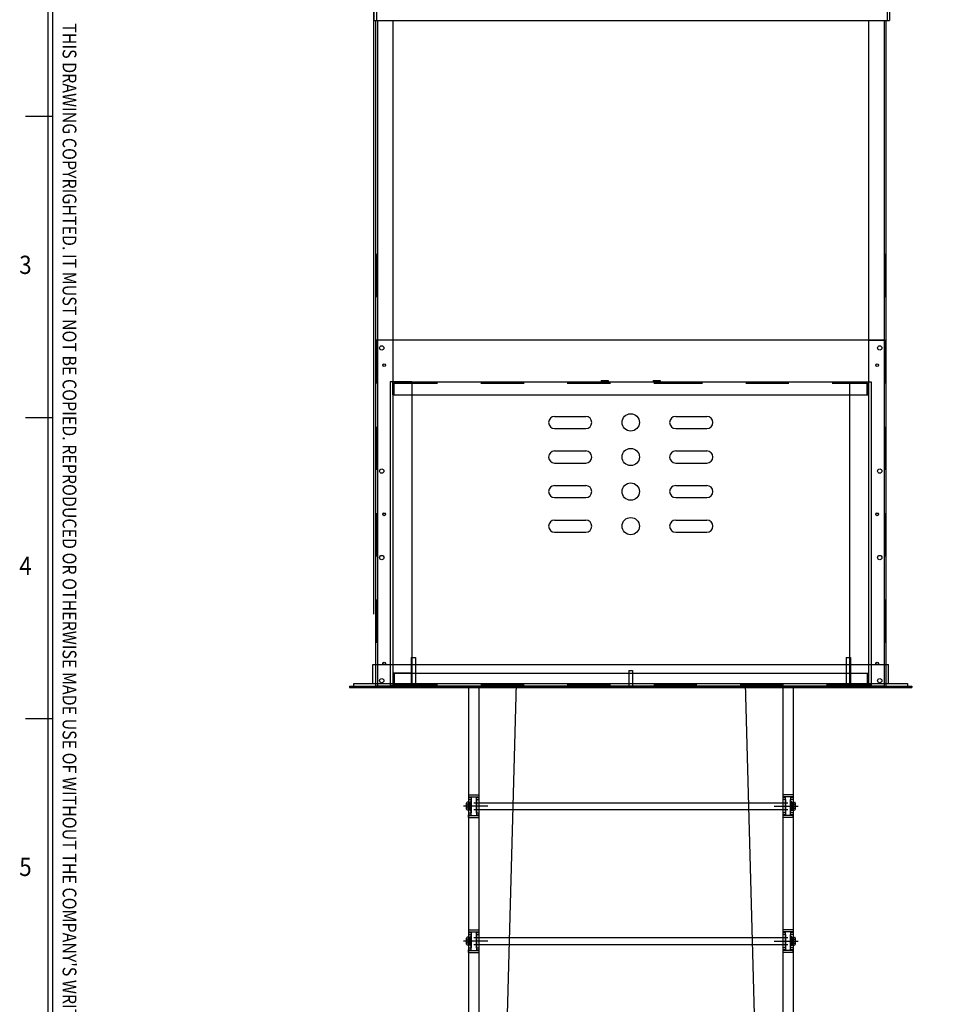
# Model space of a CAD drawing. Extents: x 59330 to 430945, y -229317 to 73698.
# Drawn here: x 422479 to 423545, y -188307 to -187168 of the extents above; entities that cross this region are included whole.
import ezdxf
from ezdxf.enums import TextEntityAlignment as Align

# ---------------------------------------------------------------- set-up
doc = ezdxf.new("R2010")
doc.units = 0
doc.header["$LTSCALE"] = 50
doc.header["$MEASUREMENT"] = 0
doc.linetypes.add('CENTER', pattern=[2, 1.25, -0.25, 0.25, -0.25])
doc.linetypes.add('HIDDEN', pattern=[2, 1, -1])
doc.layers.get('0').update_dxf_attribs({"linetype": 'CONTINUOUS'})
for name, color, linetype in [('3', 3, 'CONTINUOUS'), ('7', 6, 'CONTINUOUS'), ('arch', 4, 'CONTINUOUS'), ('숨은선', 2, 'HIDDEN'), ('실선', 7, 'CONTINUOUS')]:
    doc.layers.add(name, color=color, linetype=linetype)
doc.styles.add('S', font='romans.shx', dxfattribs={"width": 0.75, "bigfont": 'whgtxt.shx'})

msp = doc.modelspace()

# ---------------------------------------------------------------- linework, layer by layer
at = {"color": 20}
for p, q in [((422889, -187139.1), (422889, -187169.1)), ((423485.4, -187139.1), (423485.4, -187169.1)), ((422889, -187169.1), (423485.4, -187169.1))]:
    msp.add_line(p, q, dxfattribs=at)
at = {"color": 7}
for p, q in [((422933, -187587.1), (422908, -187587.1)), ((423439, -187587.1), (423464, -187587.1))]:
    msp.add_line(p, q, dxfattribs=at)
at = {"color": 1}
for p, q in [((422860.9, -187939.1), (423184, -187939.1)), ((422860.9, -187940.7), (423511.1, -187940.7)), ((423050.9, -187939.1), (423435, -187939.1)), ((423050.9, -187940.7), (423322.1, -187940.7)), ((423372.1, -187939.1), (423511.1, -187939.1)), ((423372.1, -187940.7), (423511.1, -187940.7))]:
    msp.add_line(p, q, dxfattribs=at)
at = {"color": 1, "linetype": 'CENTER'}
for p, q in [((423017.2, -188078.1), (422992.8, -188078.1)), ((423017.2, -188078.1), (422992.8, -188078.1)), ((423020.6, -188078.1), (422993.1, -188078.1)), ((423020.6, -188078.1), (422993.1, -188078.1)), ((423020.6, -188078.1), (422993.1, -188078.1)), ((423020.6, -188078.1), (422993.1, -188078.1)), ((423351.8, -188078.1), (423379.3, -188078.1)), ((423351.8, -188078.1), (423379.3, -188078.1)), ((423351.8, -188078.1), (423379.3, -188078.1)), ((423351.8, -188078.1), (423379.3, -188078.1)), ((423355.2, -188078.1), (423379.6, -188078.1)), ((423355.2, -188078.1), (423379.6, -188078.1)), ((423017.2, -188234.2), (422992.8, -188234.2)), ((423017.2, -188234.2), (422992.8, -188234.2)), ((423020.6, -188234.2), (422993.1, -188234.2)), ((423020.6, -188234.2), (422993.1, -188234.2)), ((423020.6, -188234.2), (422993.1, -188234.2)), ((423020.6, -188234.2), (422993.1, -188234.2)), ((423351.8, -188234.2), (423379.3, -188234.2)), ((423351.8, -188234.2), (423379.3, -188234.2)), ((423351.8, -188234.2), (423379.3, -188234.2)), ((423351.8, -188234.2), (423379.3, -188234.2)), ((423355.2, -188234.2), (423379.6, -188234.2)), ((423355.2, -188234.2), (423379.6, -188234.2))]:
    msp.add_line(p, q, dxfattribs=at)
for p, q in [((422996.2, -188074.6), (422996.2, -188081.5)), ((422996.2, -188081.5), (422996.2, -188074.6)), ((422996.2, -188074.6), (422996.2, -188081.5)), ((422996.2, -188074.6), (422996.2, -188081.5)), ((422996.2, -188081.5), (422996.2, -188074.6)), ((422996.2, -188074.6), (422996.2, -188081.5)), ((422999.6, -188073.5), (422996.7, -188073.5)), ((422999.6, -188073.5), (422996.7, -188073.5)), ((422999.6, -188073.5), (422996.7, -188073.5)), ((422999.6, -188073.5), (422996.7, -188073.5)), ((422999.6, -188073.5), (422996.7, -188073.5)), ((422999.6, -188073.5), (422996.7, -188073.5)), ((422999.6, -188075.8), (422996.7, -188075.8)), ((422999.6, -188075.8), (422996.7, -188075.8)), ((422999.6, -188075.8), (422996.7, -188075.8)), ((422999.6, -188075.8), (422996.7, -188075.8)), ((422999.6, -188075.8), (422996.7, -188075.8)), ((422999.6, -188075.8), (422996.7, -188075.8)), ((423000.2, -188073.1), (423000.2, -188083.1)), ((423000.2, -188073.1), (423001.5, -188073.1)), ((423000.2, -188083.1), (423000.2, -188073.1)), ((423000.2, -188073.1), (423001.5, -188073.1)), ((423000.2, -188073.1), (423000.2, -188083.1)), ((423000.2, -188073.1), (423001.5, -188073.1)), ((423000.2, -188073.1), (423000.2, -188083.1)), ((423000.2, -188073.1), (423001.5, -188073.1)), ((423000.2, -188083.1), (423000.2, -188073.1)), ((423000.2, -188073.1), (423001.5, -188073.1)), ((423000.2, -188073.1), (423000.2, -188083.1)), ((423000.2, -188073.1), (423001.5, -188073.1)), ((423000.2, -188073.5), (423001.5, -188073.5)), ((423000.2, -188073.5), (423001.5, -188073.5)), ((423000.2, -188073.5), (423001.5, -188073.5)), ((423000.2, -188073.5), (423001.5, -188073.5)), ((423000.2, -188073.5), (423001.5, -188073.5)), ((423000.2, -188073.5), (423001.5, -188073.5)), ((423001.5, -188073.1), (423001.5, -188083.1)), ((423001.5, -188083.1), (423001.5, -188073.1)), ((423001.5, -188073.1), (423001.5, -188083.1)), ((423001.5, -188073.1), (423001.5, -188083.1)), ((423001.5, -188083.1), (423001.5, -188073.1)), ((423001.5, -188073.1), (423001.5, -188083.1)), ((423007.5, -188074.1), (423089, -188074.1)), ((423007.5, -188074.1), (423089, -188074.1)), ((423007.5, -188074.1), (423089, -188074.1)), ((423007.5, -188074.1), (423089, -188074.1)), ((423370.9, -188073.1), (423370.9, -188083.1)), ((423372.2, -188073.1), (423370.9, -188073.1)), ((423370.9, -188083.1), (423370.9, -188073.1)), ((423372.2, -188073.1), (423370.9, -188073.1)), ((423370.9, -188073.1), (423370.9, -188083.1)), ((423372.2, -188073.1), (423370.9, -188073.1)), ((423370.9, -188073.1), (423370.9, -188083.1)), ((423372.2, -188073.1), (423370.9, -188073.1)), ((423370.9, -188083.1), (423370.9, -188073.1)), ((423372.2, -188073.1), (423370.9, -188073.1)), ((423370.9, -188073.1), (423370.9, -188083.1)), ((423372.2, -188073.1), (423370.9, -188073.1)), ((423372.2, -188073.5), (423370.9, -188073.5)), ((423372.2, -188073.5), (423370.9, -188073.5)), ((423372.2, -188073.5), (423370.9, -188073.5)), ((423372.2, -188073.5), (423370.9, -188073.5)), ((423372.2, -188073.5), (423370.9, -188073.5)), ((423372.2, -188073.5), (423370.9, -188073.5)), ((423372.2, -188073.1), (423372.2, -188083.1)), ((423372.2, -188083.1), (423372.2, -188073.1)), ((423372.2, -188073.1), (423372.2, -188083.1)), ((423372.2, -188073.1), (423372.2, -188083.1)), ((423372.2, -188083.1), (423372.2, -188073.1)), ((423372.2, -188073.1), (423372.2, -188083.1)), ((423372.7, -188073.5), (423375.6, -188073.5)), ((423372.7, -188073.5), (423375.6, -188073.5)), ((423372.7, -188073.5), (423375.6, -188073.5)), ((423372.7, -188073.5), (423375.6, -188073.5)), ((423372.7, -188073.5), (423375.6, -188073.5)), ((423372.7, -188073.5), (423375.6, -188073.5)), ((423372.7, -188075.8), (423375.6, -188075.8)), ((423372.7, -188075.8), (423375.6, -188075.8)), ((423372.7, -188075.8), (423375.6, -188075.8)), ((423372.7, -188075.8), (423375.6, -188075.8)), ((423372.7, -188075.8), (423375.6, -188075.8)), ((423372.7, -188075.8), (423375.6, -188075.8)), ((423376.2, -188074.6), (423376.2, -188081.5)), ((423376.2, -188081.5), (423376.2, -188074.6)), ((423376.2, -188074.6), (423376.2, -188081.5)), ((423376.2, -188074.6), (423376.2, -188081.5)), ((423376.2, -188081.5), (423376.2, -188074.6)), ((423376.2, -188074.6), (423376.2, -188081.5)), ((422999.6, -188080.4), (422996.7, -188080.4)), ((422999.6, -188080.4), (422996.7, -188080.4)), ((422999.6, -188080.4), (422996.7, -188080.4)), ((422999.6, -188080.4), (422996.7, -188080.4)), ((422999.6, -188080.4), (422996.7, -188080.4)), ((422999.6, -188080.4), (422996.7, -188080.4)), ((422999.6, -188082.7), (422996.7, -188082.7)), ((422999.6, -188082.7), (422996.7, -188082.7)), ((422999.6, -188082.7), (422996.7, -188082.7)), ((422999.6, -188082.7), (422996.7, -188082.7)), ((422999.6, -188082.7), (422996.7, -188082.7)), ((422999.6, -188082.7), (422996.7, -188082.7)), ((423000.2, -188082.7), (423001.5, -188082.7)), ((423000.2, -188082.7), (423001.5, -188082.7)), ((423000.2, -188082.7), (423001.5, -188082.7)), ((423000.2, -188082.7), (423001.5, -188082.7)), ((423000.2, -188082.7), (423001.5, -188082.7)), ((423000.2, -188082.7), (423001.5, -188082.7)), ((423000.2, -188083.1), (423001.5, -188083.1)), ((423000.2, -188083.1), (423001.5, -188083.1)), ((423000.2, -188083.1), (423001.5, -188083.1)), ((423000.2, -188083.1), (423001.5, -188083.1)), ((423000.2, -188083.1), (423001.5, -188083.1)), ((423000.2, -188083.1), (423001.5, -188083.1)), ((423007.5, -188082.1), (423089, -188082.1)), ((423007.5, -188082.1), (423089, -188082.1)), ((423007.5, -188082.1), (423089, -188082.1)), ((423007.5, -188082.1), (423089, -188082.1)), ((423372.2, -188082.7), (423370.9, -188082.7)), ((423372.2, -188082.7), (423370.9, -188082.7)), ((423372.2, -188082.7), (423370.9, -188082.7)), ((423372.2, -188082.7), (423370.9, -188082.7)), ((423372.2, -188082.7), (423370.9, -188082.7)), ((423372.2, -188082.7), (423370.9, -188082.7)), ((423372.2, -188083.1), (423370.9, -188083.1)), ((423372.2, -188083.1), (423370.9, -188083.1)), ((423372.2, -188083.1), (423370.9, -188083.1)), ((423372.2, -188083.1), (423370.9, -188083.1)), ((423372.2, -188083.1), (423370.9, -188083.1)), ((423372.2, -188083.1), (423370.9, -188083.1)), ((423372.7, -188080.4), (423375.6, -188080.4)), ((423372.7, -188080.4), (423375.6, -188080.4)), ((423372.7, -188080.4), (423375.6, -188080.4)), ((423372.7, -188080.4), (423375.6, -188080.4)), ((423372.7, -188080.4), (423375.6, -188080.4)), ((423372.7, -188080.4), (423375.6, -188080.4)), ((423372.7, -188082.7), (423375.6, -188082.7)), ((423372.7, -188082.7), (423375.6, -188082.7)), ((423372.7, -188082.7), (423375.6, -188082.7)), ((423372.7, -188082.7), (423375.6, -188082.7)), ((423372.7, -188082.7), (423375.6, -188082.7)), ((423372.7, -188082.7), (423375.6, -188082.7)), ((422996.2, -188230.8), (422996.2, -188237.7)), ((422996.2, -188237.7), (422996.2, -188230.8)), ((422996.2, -188230.8), (422996.2, -188237.7)), ((422996.2, -188230.8), (422996.2, -188237.7)), ((422996.2, -188237.7), (422996.2, -188230.8)), ((422996.2, -188230.8), (422996.2, -188237.7)), ((422999.6, -188229.6), (422996.7, -188229.6)), ((422999.6, -188229.6), (422996.7, -188229.6)), ((422999.6, -188229.6), (422996.7, -188229.6)), ((422999.6, -188229.6), (422996.7, -188229.6)), ((422999.6, -188229.6), (422996.7, -188229.6)), ((422999.6, -188229.6), (422996.7, -188229.6)), ((422999.6, -188231.9), (422996.7, -188231.9)), ((422999.6, -188231.9), (422996.7, -188231.9)), ((422999.6, -188231.9), (422996.7, -188231.9)), ((422999.6, -188231.9), (422996.7, -188231.9)), ((422999.6, -188231.9), (422996.7, -188231.9)), ((422999.6, -188231.9), (422996.7, -188231.9)), ((422999.6, -188236.5), (422996.7, -188236.5)), ((422999.6, -188236.5), (422996.7, -188236.5)), ((422999.6, -188236.5), (422996.7, -188236.5)), ((422999.6, -188236.5), (422996.7, -188236.5)), ((422999.6, -188236.5), (422996.7, -188236.5)), ((422999.6, -188236.5), (422996.7, -188236.5)), ((422999.6, -188238.8), (422996.7, -188238.8)), ((422999.6, -188238.8), (422996.7, -188238.8)), ((422999.6, -188238.8), (422996.7, -188238.8)), ((422999.6, -188238.8), (422996.7, -188238.8)), ((422999.6, -188238.8), (422996.7, -188238.8)), ((422999.6, -188238.8), (422996.7, -188238.8)), ((423000.2, -188229.2), (423000.2, -188239.2)), ((423000.2, -188229.2), (423001.5, -188229.2)), ((423000.2, -188239.2), (423000.2, -188229.2)), ((423000.2, -188229.2), (423001.5, -188229.2)), ((423000.2, -188229.2), (423000.2, -188239.2)), ((423000.2, -188229.2), (423001.5, -188229.2)), ((423000.2, -188229.2), (423000.2, -188239.2)), ((423000.2, -188229.2), (423001.5, -188229.2)), ((423000.2, -188239.2), (423000.2, -188229.2)), ((423000.2, -188229.2), (423001.5, -188229.2)), ((423000.2, -188229.2), (423000.2, -188239.2)), ((423000.2, -188229.2), (423001.5, -188229.2)), ((423000.2, -188229.6), (423001.5, -188229.6)), ((423000.2, -188229.6), (423001.5, -188229.6)), ((423000.2, -188229.6), (423001.5, -188229.6)), ((423000.2, -188229.6), (423001.5, -188229.6)), ((423000.2, -188229.6), (423001.5, -188229.6)), ((423000.2, -188229.6), (423001.5, -188229.6)), ((423000.2, -188238.8), (423001.5, -188238.8)), ((423000.2, -188238.8), (423001.5, -188238.8)), ((423000.2, -188238.8), (423001.5, -188238.8)), ((423000.2, -188238.8), (423001.5, -188238.8)), ((423000.2, -188238.8), (423001.5, -188238.8)), ((423000.2, -188238.8), (423001.5, -188238.8)), ((423000.2, -188239.2), (423001.5, -188239.2)), ((423000.2, -188239.2), (423001.5, -188239.2)), ((423000.2, -188239.2), (423001.5, -188239.2)), ((423000.2, -188239.2), (423001.5, -188239.2)), ((423000.2, -188239.2), (423001.5, -188239.2)), ((423000.2, -188239.2), (423001.5, -188239.2)), ((423001.5, -188229.2), (423001.5, -188239.2)), ((423001.5, -188239.2), (423001.5, -188229.2)), ((423001.5, -188229.2), (423001.5, -188239.2)), ((423001.5, -188229.2), (423001.5, -188239.2)), ((423001.5, -188239.2), (423001.5, -188229.2)), ((423001.5, -188229.2), (423001.5, -188239.2)), ((423007.5, -188230.2), (423089, -188230.2)), ((423007.5, -188230.2), (423089, -188230.2)), ((423007.5, -188230.2), (423089, -188230.2)), ((423007.5, -188230.2), (423089, -188230.2)), ((423007.5, -188238.2), (423089, -188238.2)), ((423007.5, -188238.2), (423089, -188238.2)), ((423007.5, -188238.2), (423089, -188238.2)), ((423007.5, -188238.2), (423089, -188238.2)), ((423370.9, -188229.2), (423370.9, -188239.2)), ((423372.2, -188229.2), (423370.9, -188229.2)), ((423370.9, -188239.2), (423370.9, -188229.2)), ((423372.2, -188229.2), (423370.9, -188229.2)), ((423370.9, -188229.2), (423370.9, -188239.2)), ((423372.2, -188229.2), (423370.9, -188229.2)), ((423370.9, -188229.2), (423370.9, -188239.2)), ((423372.2, -188229.2), (423370.9, -188229.2)), ((423370.9, -188239.2), (423370.9, -188229.2)), ((423372.2, -188229.2), (423370.9, -188229.2)), ((423370.9, -188229.2), (423370.9, -188239.2)), ((423372.2, -188229.2), (423370.9, -188229.2)), ((423372.2, -188229.6), (423370.9, -188229.6)), ((423372.2, -188229.6), (423370.9, -188229.6)), ((423372.2, -188229.6), (423370.9, -188229.6)), ((423372.2, -188229.6), (423370.9, -188229.6)), ((423372.2, -188229.6), (423370.9, -188229.6)), ((423372.2, -188229.6), (423370.9, -188229.6)), ((423372.2, -188238.8), (423370.9, -188238.8)), ((423372.2, -188238.8), (423370.9, -188238.8)), ((423372.2, -188238.8), (423370.9, -188238.8)), ((423372.2, -188238.8), (423370.9, -188238.8)), ((423372.2, -188238.8), (423370.9, -188238.8)), ((423372.2, -188238.8), (423370.9, -188238.8)), ((423372.2, -188239.2), (423370.9, -188239.2)), ((423372.2, -188239.2), (423370.9, -188239.2)), ((423372.2, -188239.2), (423370.9, -188239.2)), ((423372.2, -188239.2), (423370.9, -188239.2)), ((423372.2, -188239.2), (423370.9, -188239.2)), ((423372.2, -188239.2), (423370.9, -188239.2)), ((423372.2, -188229.2), (423372.2, -188239.2)), ((423372.2, -188239.2), (423372.2, -188229.2)), ((423372.2, -188229.2), (423372.2, -188239.2)), ((423372.2, -188229.2), (423372.2, -188239.2)), ((423372.2, -188239.2), (423372.2, -188229.2)), ((423372.2, -188229.2), (423372.2, -188239.2)), ((423372.7, -188229.6), (423375.6, -188229.6)), ((423372.7, -188229.6), (423375.6, -188229.6)), ((423372.7, -188229.6), (423375.6, -188229.6)), ((423372.7, -188229.6), (423375.6, -188229.6)), ((423372.7, -188229.6), (423375.6, -188229.6)), ((423372.7, -188229.6), (423375.6, -188229.6)), ((423372.7, -188231.9), (423375.6, -188231.9)), ((423372.7, -188231.9), (423375.6, -188231.9)), ((423372.7, -188231.9), (423375.6, -188231.9)), ((423372.7, -188231.9), (423375.6, -188231.9)), ((423372.7, -188231.9), (423375.6, -188231.9)), ((423372.7, -188231.9), (423375.6, -188231.9)), ((423372.7, -188236.5), (423375.6, -188236.5)), ((423372.7, -188236.5), (423375.6, -188236.5)), ((423372.7, -188236.5), (423375.6, -188236.5)), ((423372.7, -188236.5), (423375.6, -188236.5)), ((423372.7, -188236.5), (423375.6, -188236.5)), ((423372.7, -188236.5), (423375.6, -188236.5)), ((423372.7, -188238.8), (423375.6, -188238.8)), ((423372.7, -188238.8), (423375.6, -188238.8)), ((423372.7, -188238.8), (423375.6, -188238.8)), ((423372.7, -188238.8), (423375.6, -188238.8)), ((423372.7, -188238.8), (423375.6, -188238.8)), ((423372.7, -188238.8), (423375.6, -188238.8)), ((423376.2, -188230.8), (423376.2, -188237.7)), ((423376.2, -188237.7), (423376.2, -188230.8)), ((423376.2, -188230.8), (423376.2, -188237.7)), ((423376.2, -188230.8), (423376.2, -188237.7)), ((423376.2, -188237.7), (423376.2, -188230.8)), ((423376.2, -188230.8), (423376.2, -188237.7))]:
    msp.add_line(p, q)
at = {"color": 3}
for p, q in [((423001.5, -188076.8), (423000.2, -188078.1)), ((423001.5, -188078.1), (423000.2, -188076.8)), ((423001.5, -188076.8), (423000.2, -188078.1)), ((423001.5, -188076.8), (423000.2, -188078.1)), ((423001.5, -188078.1), (423000.2, -188076.8)), ((423001.5, -188076.8), (423000.2, -188078.1)), ((423001.5, -188078.1), (423000.2, -188079.4)), ((423001.5, -188079.4), (423000.2, -188078.1)), ((423001.5, -188078.1), (423000.2, -188079.4)), ((423001.5, -188078.1), (423000.2, -188079.4)), ((423001.5, -188079.4), (423000.2, -188078.1)), ((423001.5, -188078.1), (423000.2, -188079.4)), ((423370.9, -188076.8), (423372.2, -188078.1)), ((423370.9, -188078.1), (423372.2, -188076.8)), ((423370.9, -188076.8), (423372.2, -188078.1)), ((423370.9, -188076.8), (423372.2, -188078.1)), ((423370.9, -188078.1), (423372.2, -188076.8)), ((423370.9, -188076.8), (423372.2, -188078.1)), ((423370.9, -188078.1), (423372.2, -188079.4)), ((423370.9, -188079.4), (423372.2, -188078.1)), ((423370.9, -188078.1), (423372.2, -188079.4)), ((423370.9, -188078.1), (423372.2, -188079.4)), ((423370.9, -188079.4), (423372.2, -188078.1)), ((423370.9, -188078.1), (423372.2, -188079.4)), ((423001.5, -188234.2), (423000.2, -188232.9)), ((423001.5, -188234.2), (423000.2, -188232.9)), ((423001.5, -188233), (423000.2, -188234.3)), ((423001.5, -188233), (423000.2, -188234.3)), ((423001.5, -188233), (423000.2, -188234.3)), ((423001.5, -188233), (423000.2, -188234.3)), ((423001.5, -188234.2), (423000.2, -188235.5)), ((423001.5, -188235.5), (423000.2, -188234.2)), ((423001.5, -188234.2), (423000.2, -188235.5)), ((423001.5, -188234.2), (423000.2, -188235.5)), ((423001.5, -188235.5), (423000.2, -188234.2)), ((423001.5, -188234.2), (423000.2, -188235.5)), ((423370.9, -188234.2), (423372.2, -188232.9)), ((423370.9, -188234.2), (423372.2, -188232.9)), ((423370.9, -188233), (423372.2, -188234.3)), ((423370.9, -188233), (423372.2, -188234.3)), ((423370.9, -188233), (423372.2, -188234.3)), ((423370.9, -188233), (423372.2, -188234.3)), ((423370.9, -188234.2), (423372.2, -188235.5)), ((423370.9, -188235.5), (423372.2, -188234.2)), ((423370.9, -188234.2), (423372.2, -188235.5)), ((423370.9, -188234.2), (423372.2, -188235.5)), ((423370.9, -188235.5), (423372.2, -188234.2)), ((423370.9, -188234.2), (423372.2, -188235.5))]:
    msp.add_line(p, q, dxfattribs=at)
for centre, radius, start, end in [((422997.7, -188074.6), 1.48, 128.8801, 231.1199), ((422997.7, -188074.6), 1.48, 128.8801, 231.1199), ((422997.7, -188074.6), 1.48, 128.8801, 231.1199), ((422997.7, -188074.6), 1.48, 128.8801, 231.1199), ((422997.7, -188074.6), 1.48, 128.8801, 231.1199), ((422997.7, -188074.6), 1.48, 128.8801, 231.1199), ((423001.3, -188078.1), 5.08, 153.1028, 206.8972), ((423001.3, -188078.1), 5.08, 153.1028, 206.8972), ((423001.3, -188078.1), 5.08, 153.1028, 206.8972), ((423001.3, -188078.1), 5.08, 153.1028, 206.8972), ((423001.3, -188078.1), 5.08, 153.1028, 206.8972), ((423001.3, -188078.1), 5.08, 153.1028, 206.8972), ((422998.7, -188074.6), 1.48, 308.8801, 51.1199), ((422998.7, -188074.6), 1.48, 308.8801, 51.1199), ((422998.7, -188074.6), 1.48, 308.8801, 51.1199), ((422998.7, -188074.6), 1.48, 308.8801, 51.1199), ((422998.7, -188074.6), 1.48, 308.8801, 51.1199), ((422998.7, -188074.6), 1.48, 308.8801, 51.1199), ((422995.1, -188078.1), 5.08, 333.1028, 26.8972), ((422995.1, -188078.1), 5.08, 333.1028, 26.8972), ((422995.1, -188078.1), 5.08, 333.1028, 26.8972), ((422995.1, -188078.1), 5.08, 333.1028, 26.8972), ((422995.1, -188078.1), 5.08, 333.1028, 26.8972), ((422995.1, -188078.1), 5.08, 333.1028, 26.8972), ((423373.7, -188074.6), 1.48, 128.8801, 231.1199), ((423373.7, -188074.6), 1.48, 128.8801, 231.1199), ((423373.7, -188074.6), 1.48, 128.8801, 231.1199), ((423373.7, -188074.6), 1.48, 128.8801, 231.1199), ((423373.7, -188074.6), 1.48, 128.8801, 231.1199), ((423373.7, -188074.6), 1.48, 128.8801, 231.1199), ((423377.3, -188078.1), 5.08, 153.1028, 206.8972), ((423377.3, -188078.1), 5.08, 153.1028, 206.8972), ((423377.3, -188078.1), 5.08, 153.1028, 206.8972), ((423377.3, -188078.1), 5.08, 153.1028, 206.8972), ((423377.3, -188078.1), 5.08, 153.1028, 206.8972), ((423377.3, -188078.1), 5.08, 153.1028, 206.8972), ((423374.7, -188074.6), 1.48, 308.8801, 51.1199), ((423374.7, -188074.6), 1.48, 308.8801, 51.1199), ((423374.7, -188074.6), 1.48, 308.8801, 51.1199), ((423374.7, -188074.6), 1.48, 308.8801, 51.1199), ((423374.7, -188074.6), 1.48, 308.8801, 51.1199), ((423374.7, -188074.6), 1.48, 308.8801, 51.1199), ((423371.1, -188078.1), 5.08, 333.1028, 26.8972), ((423371.1, -188078.1), 5.08, 333.1028, 26.8972), ((423371.1, -188078.1), 5.08, 333.1028, 26.8972), ((423371.1, -188078.1), 5.08, 333.1028, 26.8972), ((423371.1, -188078.1), 5.08, 333.1028, 26.8972), ((423371.1, -188078.1), 5.08, 333.1028, 26.8972), ((422997.7, -188081.5), 1.48, 128.8801, 231.1199), ((422997.7, -188081.5), 1.48, 128.8801, 231.1199), ((422997.7, -188081.5), 1.48, 128.8801, 231.1199), ((422997.7, -188081.5), 1.48, 128.8801, 231.1199), ((422997.7, -188081.5), 1.48, 128.8801, 231.1199), ((422997.7, -188081.5), 1.48, 128.8801, 231.1199), ((422998.7, -188081.5), 1.48, 308.8801, 51.1199), ((422998.7, -188081.5), 1.48, 308.8801, 51.1199), ((422998.7, -188081.5), 1.48, 308.8801, 51.1199), ((422998.7, -188081.5), 1.48, 308.8801, 51.1199), ((422998.7, -188081.5), 1.48, 308.8801, 51.1199), ((422998.7, -188081.5), 1.48, 308.8801, 51.1199), ((423373.7, -188081.5), 1.48, 128.8801, 231.1199), ((423373.7, -188081.5), 1.48, 128.8801, 231.1199), ((423373.7, -188081.5), 1.48, 128.8801, 231.1199), ((423373.7, -188081.5), 1.48, 128.8801, 231.1199), ((423373.7, -188081.5), 1.48, 128.8801, 231.1199), ((423373.7, -188081.5), 1.48, 128.8801, 231.1199), ((423374.7, -188081.5), 1.48, 308.8801, 51.1199), ((423374.7, -188081.5), 1.48, 308.8801, 51.1199), ((423374.7, -188081.5), 1.48, 308.8801, 51.1199), ((423374.7, -188081.5), 1.48, 308.8801, 51.1199), ((423374.7, -188081.5), 1.48, 308.8801, 51.1199), ((423374.7, -188081.5), 1.48, 308.8801, 51.1199), ((422997.7, -188230.8), 1.48, 128.8801, 231.1199), ((422997.7, -188230.8), 1.48, 128.8801, 231.1199), ((422997.7, -188230.8), 1.48, 128.8801, 231.1199), ((422997.7, -188230.8), 1.48, 128.8801, 231.1199), ((422997.7, -188230.8), 1.48, 128.8801, 231.1199), ((422997.7, -188230.8), 1.48, 128.8801, 231.1199), ((423001.3, -188234.2), 5.08, 153.1028, 206.8972), ((423001.3, -188234.2), 5.08, 153.1028, 206.8972), ((423001.3, -188234.2), 5.08, 153.1028, 206.8972), ((423001.3, -188234.2), 5.08, 153.1028, 206.8972), ((423001.3, -188234.2), 5.08, 153.1028, 206.8972), ((423001.3, -188234.2), 5.08, 153.1028, 206.8972), ((422997.7, -188237.7), 1.48, 128.8801, 231.1199), ((422997.7, -188237.7), 1.48, 128.8801, 231.1199), ((422997.7, -188237.7), 1.48, 128.8801, 231.1199), ((422997.7, -188237.7), 1.48, 128.8801, 231.1199), ((422997.7, -188237.7), 1.48, 128.8801, 231.1199), ((422997.7, -188237.7), 1.48, 128.8801, 231.1199), ((422998.7, -188230.8), 1.48, 308.8801, 51.1199), ((422998.7, -188230.8), 1.48, 308.8801, 51.1199), ((422998.7, -188230.8), 1.48, 308.8801, 51.1199), ((422998.7, -188230.8), 1.48, 308.8801, 51.1199), ((422998.7, -188230.8), 1.48, 308.8801, 51.1199), ((422998.7, -188230.8), 1.48, 308.8801, 51.1199), ((422995.1, -188234.2), 5.08, 333.1028, 26.8972), ((422995.1, -188234.2), 5.08, 333.1028, 26.8972), ((422995.1, -188234.2), 5.08, 333.1028, 26.8972), ((422995.1, -188234.2), 5.08, 333.1028, 26.8972), ((422995.1, -188234.2), 5.08, 333.1028, 26.8972), ((422995.1, -188234.2), 5.08, 333.1028, 26.8972), ((422998.7, -188237.7), 1.48, 308.8801, 51.1199), ((422998.7, -188237.7), 1.48, 308.8801, 51.1199), ((422998.7, -188237.7), 1.48, 308.8801, 51.1199), ((422998.7, -188237.7), 1.48, 308.8801, 51.1199), ((422998.7, -188237.7), 1.48, 308.8801, 51.1199), ((422998.7, -188237.7), 1.48, 308.8801, 51.1199), ((423373.7, -188230.8), 1.48, 128.8801, 231.1199), ((423373.7, -188230.8), 1.48, 128.8801, 231.1199), ((423373.7, -188230.8), 1.48, 128.8801, 231.1199), ((423373.7, -188230.8), 1.48, 128.8801, 231.1199), ((423373.7, -188230.8), 1.48, 128.8801, 231.1199), ((423373.7, -188230.8), 1.48, 128.8801, 231.1199), ((423377.3, -188234.2), 5.08, 153.1028, 206.8972), ((423377.3, -188234.2), 5.08, 153.1028, 206.8972), ((423377.3, -188234.2), 5.08, 153.1028, 206.8972), ((423377.3, -188234.2), 5.08, 153.1028, 206.8972), ((423377.3, -188234.2), 5.08, 153.1028, 206.8972), ((423377.3, -188234.2), 5.08, 153.1028, 206.8972), ((423373.7, -188237.7), 1.48, 128.8801, 231.1199), ((423373.7, -188237.7), 1.48, 128.8801, 231.1199), ((423373.7, -188237.7), 1.48, 128.8801, 231.1199), ((423373.7, -188237.7), 1.48, 128.8801, 231.1199), ((423373.7, -188237.7), 1.48, 128.8801, 231.1199), ((423373.7, -188237.7), 1.48, 128.8801, 231.1199), ((423374.7, -188230.8), 1.48, 308.8801, 51.1199), ((423374.7, -188230.8), 1.48, 308.8801, 51.1199), ((423374.7, -188230.8), 1.48, 308.8801, 51.1199), ((423374.7, -188230.8), 1.48, 308.8801, 51.1199), ((423374.7, -188230.8), 1.48, 308.8801, 51.1199), ((423374.7, -188230.8), 1.48, 308.8801, 51.1199), ((423371.1, -188234.2), 5.08, 333.1028, 26.8972), ((423371.1, -188234.2), 5.08, 333.1028, 26.8972), ((423371.1, -188234.2), 5.08, 333.1028, 26.8972), ((423371.1, -188234.2), 5.08, 333.1028, 26.8972), ((423371.1, -188234.2), 5.08, 333.1028, 26.8972), ((423371.1, -188234.2), 5.08, 333.1028, 26.8972), ((423374.7, -188237.7), 1.48, 308.8801, 51.1199), ((423374.7, -188237.7), 1.48, 308.8801, 51.1199), ((423374.7, -188237.7), 1.48, 308.8801, 51.1199), ((423374.7, -188237.7), 1.48, 308.8801, 51.1199), ((423374.7, -188237.7), 1.48, 308.8801, 51.1199), ((423374.7, -188237.7), 1.48, 308.8801, 51.1199)]:
    msp.add_arc(centre, radius, start, end)
at = {"layer": '3', "color": 4}
for p, q in [((422517.7, -187280.3), (422486, -187280.3)), ((422517.7, -187628.6), (422486, -187628.6)), ((422517.7, -187977), (422486, -187977))]:
    msp.add_line(p, q, dxfattribs=at)
at = {"layer": '3', "color": 2}
msp.add_lwpolyline([(422512.4, -189378.4), (422512.4, -186578.3), (426534.1, -186578.3), (426534.1, -189378.4)], close=True, dxfattribs=at)
at = {"layer": '3', "color": 7, "linetype": 'Continuous'}
msp.add_lwpolyline([(426528.7, -189239.9), (422517.7, -189239.9), (422517.7, -186583.6), (426528.7, -186583.6), (426528.7, -189239.9)], close=True, dxfattribs=at)
at = {"layer": '7'}
for p, q in [((422998.5, -187939.1), (422998.5, -188033.8)), ((422998.5, -187939.1), (422998.5, -188502.3)), ((422998.5, -187939.1), (422998.5, -188559.9)), ((423010.5, -187939.1), (423010.5, -188033.8)), ((423010.5, -187939.1), (423010.5, -188502.3)), ((423010.5, -187939.1), (423010.5, -188585.7)), ((423361.9, -187939.1), (423361.9, -188033.8)), ((423361.9, -187939.1), (423361.9, -188502.3)), ((423361.9, -187939.1), (423361.9, -188585.7)), ((423373.9, -187939.1), (423373.9, -188039.1)), ((423373.9, -187939.1), (423373.9, -188507.6)), ((423373.9, -187939.1), (423373.9, -188559.9)), ((422998.5, -188064.8), (422998.5, -188067.8)), ((422998.5, -188064.8), (423004.5, -188064.8)), ((422998.5, -188064.8), (422998.5, -188067.8)), ((422998.5, -188064.8), (423004.5, -188064.8)), ((422998.5, -188065), (422998.5, -188068)), ((422998.5, -188065), (423004.5, -188065)), ((422998.5, -188065), (422998.5, -188068)), ((422998.5, -188065), (423004.5, -188065)), ((422998.5, -188067.3), (423004.5, -188067.3)), ((422998.5, -188067.3), (423004.5, -188067.3)), ((422998.5, -188067.8), (423001.5, -188067.8)), ((422998.5, -188067.8), (423001.5, -188067.8)), ((422998.5, -188068), (423001.5, -188068)), ((422998.5, -188068), (423001.5, -188068)), ((423001.5, -188067.8), (423001.5, -188085.6)), ((423001.5, -188067.8), (423001.5, -188085.6)), ((423001.5, -188068), (423001.5, -188085.9)), ((423001.5, -188068), (423001.5, -188085.9)), ((423004.5, -188065), (423010.5, -188065)), ((423004.5, -188065), (423010.5, -188065)), ((423004.5, -188067.3), (423010.5, -188067.3)), ((423004.5, -188067.3), (423010.5, -188067.3)), ((423007.5, -188085.9), (423007.5, -188068)), ((423007.5, -188068), (423010.5, -188068)), ((423007.5, -188085.9), (423007.5, -188068)), ((423007.5, -188068), (423010.5, -188068)), ((423367.9, -188065), (423361.9, -188065)), ((423367.9, -188065), (423361.9, -188065)), ((423367.9, -188067.3), (423361.9, -188067.3)), ((423367.9, -188067.3), (423361.9, -188067.3)), ((423364.9, -188068), (423361.9, -188068)), ((423364.9, -188068), (423361.9, -188068)), ((423364.9, -188085.9), (423364.9, -188068)), ((423364.9, -188085.9), (423364.9, -188068)), ((423373.9, -188064.8), (423367.9, -188064.8)), ((423373.9, -188064.8), (423367.9, -188064.8)), ((423373.9, -188065), (423367.9, -188065)), ((423373.9, -188065), (423367.9, -188065)), ((423373.9, -188067.3), (423367.9, -188067.3)), ((423373.9, -188067.3), (423367.9, -188067.3)), ((423370.9, -188067.8), (423370.9, -188085.6)), ((423373.9, -188067.8), (423370.9, -188067.8)), ((423370.9, -188067.8), (423370.9, -188085.6)), ((423373.9, -188067.8), (423370.9, -188067.8)), ((423370.9, -188068), (423370.9, -188085.9)), ((423373.9, -188068), (423370.9, -188068)), ((423370.9, -188068), (423370.9, -188085.9)), ((423373.9, -188068), (423370.9, -188068)), ((423373.9, -188064.8), (423373.9, -188067.8)), ((423373.9, -188064.8), (423373.9, -188067.8)), ((423373.9, -188065), (423373.9, -188068)), ((423373.9, -188065), (423373.9, -188068)), ((422998.5, -188070.3), (423001.5, -188070.3)), ((422998.5, -188070.3), (423001.5, -188070.3)), ((423001.5, -188088.1), (423001.5, -188070.3)), ((423001.5, -188088.1), (423001.5, -188070.3)), ((423004.5, -188074.1), (423007.5, -188074.1)), ((423004.5, -188074.1), (423007.5, -188074.1)), ((423007.5, -188070.3), (423007.5, -188088.1)), ((423007.5, -188070.3), (423010.5, -188070.3)), ((423007.5, -188070.3), (423007.5, -188088.1)), ((423007.5, -188070.3), (423010.5, -188070.3)), ((423007.5, -188074.1), (423161.2, -188074.1)), ((423007.5, -188074.1), (423161.2, -188074.1)), ((423007.5, -188074.1), (423364.9, -188074.1)), ((423007.5, -188074.1), (423364.9, -188074.1)), ((423007.5, -188074.1), (423161.2, -188074.1)), ((423007.5, -188074.1), (423161.2, -188074.1)), ((423007.5, -188074.1), (423364.9, -188074.1)), ((423007.5, -188074.1), (423364.9, -188074.1)), ((423010.5, -188074.1), (423361.9, -188074.1)), ((423010.5, -188074.1), (423361.9, -188074.1)), ((423364.9, -188070.3), (423361.9, -188070.3)), ((423364.9, -188070.3), (423361.9, -188070.3)), ((423364.9, -188070.3), (423364.9, -188088.1)), ((423364.9, -188070.3), (423364.9, -188088.1)), ((423364.9, -188074.1), (423367.9, -188074.1)), ((423364.9, -188074.1), (423367.9, -188074.1)), ((423370.9, -188088.1), (423370.9, -188070.3)), ((423373.9, -188070.3), (423370.9, -188070.3)), ((423370.9, -188088.1), (423370.9, -188070.3)), ((423373.9, -188070.3), (423370.9, -188070.3)), ((422998.5, -188085.9), (423001.5, -188085.9)), ((422998.5, -188085.9), (423001.5, -188085.9)), ((422998.5, -188091.1), (422998.5, -188088.1)), ((422998.5, -188088.1), (423001.5, -188088.1)), ((422998.5, -188091.1), (422998.5, -188088.1)), ((422998.5, -188088.1), (423001.5, -188088.1)), ((422998.5, -188088.9), (423004.5, -188088.9)), ((422998.5, -188088.9), (423004.5, -188088.9)), ((422998.5, -188091.1), (423004.5, -188091.1)), ((422998.5, -188091.1), (423004.5, -188091.1)), ((423004.5, -188082.1), (423007.5, -188082.1)), ((423004.5, -188082.1), (423007.5, -188082.1)), ((423004.5, -188088.9), (423010.5, -188088.9)), ((423004.5, -188088.9), (423010.5, -188088.9)), ((423004.5, -188091.1), (423010.5, -188091.1)), ((423004.5, -188091.1), (423010.5, -188091.1)), ((423007.5, -188082.1), (423161.2, -188082.1)), ((423007.5, -188082.1), (423161.2, -188082.1)), ((423007.5, -188082.1), (423364.9, -188082.1)), ((423007.5, -188082.1), (423364.9, -188082.1)), ((423007.5, -188082.1), (423161.2, -188082.1)), ((423007.5, -188082.1), (423161.2, -188082.1)), ((423007.5, -188082.1), (423364.9, -188082.1)), ((423007.5, -188082.1), (423364.9, -188082.1)), ((423007.5, -188085.9), (423010.5, -188085.9)), ((423007.5, -188085.9), (423010.5, -188085.9)), ((423007.5, -188088.1), (423010.5, -188088.1)), ((423007.5, -188088.1), (423010.5, -188088.1)), ((423010.5, -188082.1), (423361.9, -188082.1)), ((423010.5, -188082.1), (423361.9, -188082.1)), ((423364.9, -188085.9), (423361.9, -188085.9)), ((423364.9, -188085.9), (423361.9, -188085.9)), ((423364.9, -188088.1), (423361.9, -188088.1)), ((423364.9, -188088.1), (423361.9, -188088.1)), ((423367.9, -188088.9), (423361.9, -188088.9)), ((423367.9, -188088.9), (423361.9, -188088.9)), ((423367.9, -188091.1), (423361.9, -188091.1)), ((423367.9, -188091.1), (423361.9, -188091.1)), ((423364.9, -188082.1), (423367.9, -188082.1)), ((423364.9, -188082.1), (423367.9, -188082.1)), ((423373.9, -188088.9), (423367.9, -188088.9)), ((423373.9, -188088.9), (423367.9, -188088.9)), ((423373.9, -188091.1), (423367.9, -188091.1)), ((423373.9, -188091.1), (423367.9, -188091.1)), ((423373.9, -188085.9), (423370.9, -188085.9)), ((423373.9, -188085.9), (423370.9, -188085.9)), ((423373.9, -188088.1), (423370.9, -188088.1)), ((423373.9, -188088.1), (423370.9, -188088.1)), ((423373.9, -188091.1), (423373.9, -188088.1)), ((423373.9, -188091.1), (423373.9, -188088.1)), ((422998.5, -188221), (422998.5, -188224)), ((422998.5, -188221), (423004.5, -188221)), ((422998.5, -188221), (422998.5, -188224)), ((422998.5, -188221), (423004.5, -188221)), ((422998.5, -188221.2), (422998.5, -188224.2)), ((422998.5, -188221.2), (423004.5, -188221.2)), ((422998.5, -188221.2), (422998.5, -188224.2)), ((422998.5, -188221.2), (423004.5, -188221.2)), ((422998.5, -188223.5), (423004.5, -188223.5)), ((422998.5, -188223.5), (423004.5, -188223.5)), ((422998.5, -188224), (423001.5, -188224)), ((422998.5, -188224), (423001.5, -188224)), ((422998.5, -188224.2), (423001.5, -188224.2)), ((422998.5, -188224.2), (423001.5, -188224.2)), ((422998.5, -188226.5), (423001.5, -188226.5)), ((422998.5, -188226.5), (423001.5, -188226.5)), ((423001.5, -188224), (423001.5, -188241.8)), ((423001.5, -188224), (423001.5, -188241.8)), ((423001.5, -188224.2), (423001.5, -188242)), ((423001.5, -188224.2), (423001.5, -188242)), ((423001.5, -188244.3), (423001.5, -188226.5)), ((423001.5, -188244.3), (423001.5, -188226.5)), ((423004.5, -188221.2), (423010.5, -188221.2)), ((423004.5, -188221.2), (423010.5, -188221.2)), ((423004.5, -188223.5), (423010.5, -188223.5)), ((423004.5, -188223.5), (423010.5, -188223.5)), ((423007.5, -188242), (423007.5, -188224.2)), ((423007.5, -188224.2), (423010.5, -188224.2)), ((423007.5, -188242), (423007.5, -188224.2)), ((423007.5, -188224.2), (423010.5, -188224.2)), ((423007.5, -188226.5), (423007.5, -188244.3)), ((423007.5, -188226.5), (423010.5, -188226.5)), ((423007.5, -188226.5), (423007.5, -188244.3)), ((423007.5, -188226.5), (423010.5, -188226.5)), ((423367.9, -188221.2), (423361.9, -188221.2)), ((423367.9, -188221.2), (423361.9, -188221.2)), ((423367.9, -188223.5), (423361.9, -188223.5)), ((423367.9, -188223.5), (423361.9, -188223.5)), ((423364.9, -188224.2), (423361.9, -188224.2)), ((423364.9, -188224.2), (423361.9, -188224.2)), ((423364.9, -188226.5), (423361.9, -188226.5)), ((423364.9, -188226.5), (423361.9, -188226.5)), ((423364.9, -188242), (423364.9, -188224.2)), ((423364.9, -188242), (423364.9, -188224.2)), ((423364.9, -188226.5), (423364.9, -188244.3)), ((423364.9, -188226.5), (423364.9, -188244.3)), ((423373.9, -188221), (423367.9, -188221)), ((423373.9, -188221), (423367.9, -188221)), ((423373.9, -188221.2), (423367.9, -188221.2)), ((423373.9, -188221.2), (423367.9, -188221.2)), ((423373.9, -188223.5), (423367.9, -188223.5)), ((423373.9, -188223.5), (423367.9, -188223.5)), ((423370.9, -188224), (423370.9, -188241.8)), ((423373.9, -188224), (423370.9, -188224)), ((423370.9, -188224), (423370.9, -188241.8)), ((423373.9, -188224), (423370.9, -188224)), ((423370.9, -188224.2), (423370.9, -188242)), ((423373.9, -188224.2), (423370.9, -188224.2)), ((423370.9, -188224.2), (423370.9, -188242)), ((423373.9, -188224.2), (423370.9, -188224.2)), ((423370.9, -188244.3), (423370.9, -188226.5)), ((423373.9, -188226.5), (423370.9, -188226.5)), ((423370.9, -188244.3), (423370.9, -188226.5)), ((423373.9, -188226.5), (423370.9, -188226.5)), ((423373.9, -188221), (423373.9, -188224)), ((423373.9, -188221), (423373.9, -188224)), ((423373.9, -188221.2), (423373.9, -188224.2)), ((423373.9, -188221.2), (423373.9, -188224.2)), ((423004.5, -188230.2), (423007.5, -188230.2)), ((423004.5, -188230.2), (423007.5, -188230.2)), ((423004.5, -188238.2), (423007.5, -188238.2)), ((423004.5, -188238.2), (423007.5, -188238.2)), ((423007.5, -188230.2), (423161.2, -188230.2)), ((423007.5, -188230.2), (423161.2, -188230.2)), ((423007.5, -188230.2), (423364.9, -188230.2)), ((423007.5, -188230.2), (423364.9, -188230.2)), ((423007.5, -188230.2), (423161.2, -188230.2)), ((423007.5, -188230.2), (423161.2, -188230.2)), ((423007.5, -188230.2), (423364.9, -188230.2)), ((423007.5, -188230.2), (423364.9, -188230.2)), ((423007.5, -188238.2), (423161.2, -188238.2)), ((423007.5, -188238.2), (423161.2, -188238.2)), ((423007.5, -188238.2), (423364.9, -188238.2)), ((423007.5, -188238.2), (423364.9, -188238.2)), ((423007.5, -188238.2), (423161.2, -188238.2)), ((423007.5, -188238.2), (423161.2, -188238.2)), ((423007.5, -188238.2), (423364.9, -188238.2)), ((423007.5, -188238.2), (423364.9, -188238.2)), ((423010.5, -188230.2), (423361.9, -188230.2)), ((423010.5, -188230.2), (423361.9, -188230.2)), ((423010.5, -188238.2), (423361.9, -188238.2)), ((423010.5, -188238.2), (423361.9, -188238.2)), ((423364.9, -188230.2), (423367.9, -188230.2)), ((423364.9, -188230.2), (423367.9, -188230.2)), ((423364.9, -188238.2), (423367.9, -188238.2)), ((423364.9, -188238.2), (423367.9, -188238.2)), ((422998.5, -188242), (423001.5, -188242)), ((422998.5, -188242), (423001.5, -188242)), ((422998.5, -188247.3), (422998.5, -188244.3)), ((422998.5, -188244.3), (423001.5, -188244.3)), ((422998.5, -188247.3), (422998.5, -188244.3)), ((422998.5, -188244.3), (423001.5, -188244.3)), ((422998.5, -188245), (423004.5, -188245)), ((422998.5, -188245), (423004.5, -188245)), ((422998.5, -188247.3), (423004.5, -188247.3)), ((422998.5, -188247.3), (423004.5, -188247.3)), ((423004.5, -188245), (423010.5, -188245)), ((423004.5, -188245), (423010.5, -188245)), ((423004.5, -188247.3), (423010.5, -188247.3)), ((423004.5, -188247.3), (423010.5, -188247.3)), ((423007.5, -188242), (423010.5, -188242)), ((423007.5, -188242), (423010.5, -188242)), ((423007.5, -188244.3), (423010.5, -188244.3)), ((423007.5, -188244.3), (423010.5, -188244.3)), ((423364.9, -188242), (423361.9, -188242)), ((423364.9, -188242), (423361.9, -188242)), ((423364.9, -188244.3), (423361.9, -188244.3)), ((423364.9, -188244.3), (423361.9, -188244.3)), ((423367.9, -188245), (423361.9, -188245)), ((423367.9, -188245), (423361.9, -188245)), ((423367.9, -188247.3), (423361.9, -188247.3)), ((423373.9, -188245), (423367.9, -188245)), ((423373.9, -188245), (423367.9, -188245)), ((423373.9, -188247.3), (423367.9, -188247.3)), ((423373.9, -188242), (423370.9, -188242)), ((423373.9, -188242), (423370.9, -188242)), ((423373.9, -188244.3), (423370.9, -188244.3)), ((423373.9, -188244.3), (423370.9, -188244.3)), ((423373.9, -188247.3), (423373.9, -188244.3)), ((423373.9, -188247.3), (423373.9, -188244.3))]:
    msp.add_line(p, q, dxfattribs=at)
at = {"layer": 'arch'}
for p, q in [((422889, -187856.1), (422889, -187139.1)), ((423053.5, -187936.1), (423036, -188583)), ((423318.5, -187936.1), (423336, -188583))]:
    msp.add_line(p, q, dxfattribs=at)
at = {"layer": '숨은선', "color": 20}
for p, q in [((422892, -187142.1), (422892, -187169.1)), ((423482.4, -187142.1), (423482.4, -187169.1))]:
    msp.add_line(p, q, dxfattribs=at)
at = {"layer": '숨은선', "color": 4}
for p, q in [((422892.2, -187439.1), (422892.2, -187939.1)), ((423479.8, -187439.1), (423479.8, -187939.1))]:
    msp.add_line(p, q, dxfattribs=at)
at = {"layer": '숨은선', "color": 7}
for p, q in [((422911, -187587.1), (422911, -187938.1)), ((423461, -187587.1), (423461, -187938.1)), ((422933, -187924.1), (422911.2, -187924.1)), ((423439, -187924.1), (423460.8, -187924.1))]:
    msp.add_line(p, q, dxfattribs=at)
at = {"layer": '숨은선', "color": 2}
for p, q in [((422912.6, -187588.7), (423292.8, -187588.7)), ((422912.6, -187588.7), (423022.7, -187588.7)), ((422912.6, -187602.1), (422912.6, -187588.7)), ((423219, -187588.7), (423459.4, -187588.7)), ((423459.4, -187602.1), (423459.4, -187588.7))]:
    msp.add_line(p, q, dxfattribs=at)
at = {"layer": '숨은선', "color": 6}
for p, q in [((422912.6, -187924.1), (422912.6, -187937.5)), ((423459.4, -187924.1), (423459.4, -187937.5)), ((422912.6, -187937.5), (423459.4, -187937.5)), ((422912.6, -187937.5), (422989.2, -187937.5))]:
    msp.add_line(p, q, dxfattribs=at)
at = {"layer": '실선', "color": 4}
for p, q in [((422891, -187169.1), (422891, -187939.1)), ((422911, -187169.1), (422911, -187939.1)), ((423461, -187169.1), (423461, -187939.1)), ((423481, -187169.1), (423481, -187939.1)), ((422911, -187539.1), (422891, -187539.1)), ((423461, -187539.1), (423481, -187539.1)), ((422911, -187939.1), (422891, -187939.1)), ((423461, -187939.1), (423481, -187939.1))]:
    msp.add_line(p, q, dxfattribs=at)
at = {"layer": '실선', "color": 3}
for p, q in [((422893, -187169.1), (422893, -187939.1)), ((423479, -187169.1), (423479, -187939.1)), ((423479, -187539.1), (422893, -187539.1)), ((422989.6, -187539.1), (422893, -187539.1)), ((423353.2, -187539.1), (423039.6, -187539.1)), ((423098, -187627.1), (423134, -187627.1)), ((423238, -187627.1), (423274, -187627.1)), ((423098, -187641.1), (423134, -187641.1)), ((423238, -187641.1), (423274, -187641.1)), ((423098, -187667.1), (423134, -187667.1)), ((423238, -187667.1), (423274, -187667.1)), ((423098, -187681.1), (423134, -187681.1)), ((423238, -187681.1), (423274, -187681.1)), ((423098, -187707.1), (423134, -187707.1)), ((423238, -187707.1), (423274, -187707.1)), ((423098, -187721.1), (423134, -187721.1)), ((423238, -187721.1), (423274, -187721.1)), ((423098, -187747.1), (423134, -187747.1)), ((423238, -187747.1), (423274, -187747.1)), ((423098, -187761.1), (423134, -187761.1)), ((423238, -187761.1), (423274, -187761.1)), ((423479, -187939.1), (422893, -187939.1)), ((423353.2, -187939.1), (423039.6, -187939.1)), ((423479, -187939.1), (423428.2, -187939.1))]:
    msp.add_line(p, q, dxfattribs=at)
at = {"layer": '실선', "color": 7}
for p, q in [((422908, -187587.1), (422908, -187938.1)), ((422933, -187587.1), (422933, -187938.1)), ((423439, -187587.1), (423439, -187938.1)), ((423464, -187587.1), (423464, -187938.1)), ((422908, -187938.1), (422933, -187938.1)), ((423464, -187938.1), (423439, -187938.1))]:
    msp.add_line(p, q, dxfattribs=at)
at = {"layer": '실선', "color": 2}
for p, q in [((422911, -187587.1), (423292.8, -187587.1)), ((422911, -187587.1), (423022.7, -187587.1)), ((422911, -187602.1), (422911, -187587.1)), ((423152, -187585.6), (423152, -187587.1)), ((423152, -187585.6), (423160, -187585.6)), ((423153, -187585.6), (423153, -187588.7)), ((423159, -187585.6), (423159, -187588.7)), ((423160, -187585.6), (423160, -187587.1)), ((423212, -187585.6), (423212, -187587.1)), ((423212, -187585.6), (423220, -187585.6)), ((423213, -187585.6), (423213, -187588.7)), ((423219, -187585.6), (423219, -187588.7)), ((423220, -187585.6), (423220, -187587.1)), ((423220, -187587.1), (423461, -187587.1)), ((423461, -187602.1), (423461, -187587.1)), ((422911, -187602.1), (423022.7, -187602.1)), ((422912.6, -187602.1), (423461, -187602.1)), ((423072.7, -187602.1), (423292.8, -187602.1))]:
    msp.add_line(p, q, dxfattribs=at)
at = {"layer": '실선', "color": 1}
for p, q in [((422932, -187906.1), (422932, -187939.1)), ((422932, -187906.1), (422937, -187906.1)), ((422937, -187906.1), (422937, -187939.1)), ((423435, -187906.1), (423435, -187939.1)), ((423435, -187906.1), (423440, -187906.1)), ((423440, -187906.1), (423440, -187939.1)), ((423184, -187921.1), (423184, -187939.1)), ((423184, -187921.1), (423188, -187921.1)), ((423188, -187921.1), (423188, -187939.1)), ((422860.9, -187939.1), (422860.9, -187940.7)), ((423511.1, -187939.1), (423511.1, -187940.7))]:
    msp.add_line(p, q, dxfattribs=at)
at = {"layer": '실선', "color": 34}
for p, q in [((422887.8, -187914.1), (423484.1, -187914.1)), ((422887.8, -187936.1), (422887.8, -187914.1)), ((423484.1, -187936.1), (423484.1, -187914.1)), ((422865.8, -187936.1), (423506.1, -187936.1)), ((422865.8, -187939.1), (422865.8, -187936.1)), ((422865.8, -187939.1), (423506.1, -187939.1)), ((423506.1, -187936.1), (423506.1, -187939.1))]:
    msp.add_line(p, q, dxfattribs=at)
at = {"layer": '실선', "color": 6}
for p, q in [((422911, -187924.1), (422989.2, -187924.1)), ((422911, -187924.1), (422911, -187939.1)), ((422912.6, -187924.1), (423461, -187924.1)), ((423461, -187924.1), (423461, -187939.1)), ((422911, -187939.1), (423461, -187939.1)), ((422911, -187939.1), (422989.2, -187939.1))]:
    msp.add_line(p, q, dxfattribs=at)
at = {"layer": '실선', "color": 4}
for centre, radius in [((422898, -187547.9), 2.5), ((423474, -187547.9), 2.5), ((422901, -187567.9), 1.5), ((423471, -187567.9), 1.5), ((422898, -187690.4), 2.5), ((423474, -187690.4), 2.5), ((422901, -187740.4), 1.5), ((423471, -187740.4), 1.5), ((422898, -187790.4), 2.5), ((423474, -187790.4), 2.5), ((422901, -187912.9), 1.5), ((423471, -187912.9), 1.5), ((422898, -187932.9), 2.5), ((423474, -187932.9), 2.5)]:
    msp.add_circle(centre, radius, dxfattribs=at)
at = {"layer": '실선', "color": 3}
for centre, radius in [((422901, -187567.9), 1.6), ((423471, -187567.9), 1.6), ((423186, -187634.1), 10), ((423186, -187674.1), 10), ((423186, -187714.1), 10), ((422901, -187740.4), 1.6), ((423186, -187754.1), 10), ((423471, -187740.4), 1.6), ((422901, -187912.9), 1.6), ((423471, -187912.9), 1.6)]:
    msp.add_circle(centre, radius, dxfattribs=at)
for centre, start, end in [((423098, -187634.1), 90, 270), ((423134, -187634.1), 270, 90), ((423238, -187634.1), 90, 270), ((423274, -187634.1), 270, 90), ((423098, -187674.1), 90, 270), ((423134, -187674.1), 270, 90), ((423238, -187674.1), 90, 270), ((423274, -187674.1), 270, 90), ((423098, -187714.1), 90, 270), ((423134, -187714.1), 270, 90), ((423238, -187714.1), 90, 270), ((423274, -187714.1), 270, 90), ((423098, -187754.1), 90, 270), ((423134, -187754.1), 270, 90), ((423238, -187754.1), 90, 270), ((423274, -187754.1), 270, 90)]:
    msp.add_arc(centre, 7, start, end, dxfattribs=at)

# ---------------------------------------------------------------- texts
at = {"layer": '3', "color": 2, "style": 'S', "width": 0.85}
msp.add_text("THIS DRAWING COPYRIGHTED. IT MUST NOT BE COPIED. REPRODUCED OR OTHERWISE MADE USE OF WITHOUT THE COMPANY'S WRITTEN PERMISSION OF CASPI CO.", height=15.9386, rotation=270, dxfattribs=at).set_placement((422529, -187172.2))
at = {"layer": '3', "color": 2, "style": 'S', "width": 0.9}
for s, p in [('3', (422486, -187454.5)), ('4', (422486, -187802.8)), ('5', (422486, -188151.1))]:
    msp.add_text(s, height=21.1, dxfattribs=at).set_placement(p, align=Align.MIDDLE)

doc.saveas('drawing.dxf')
